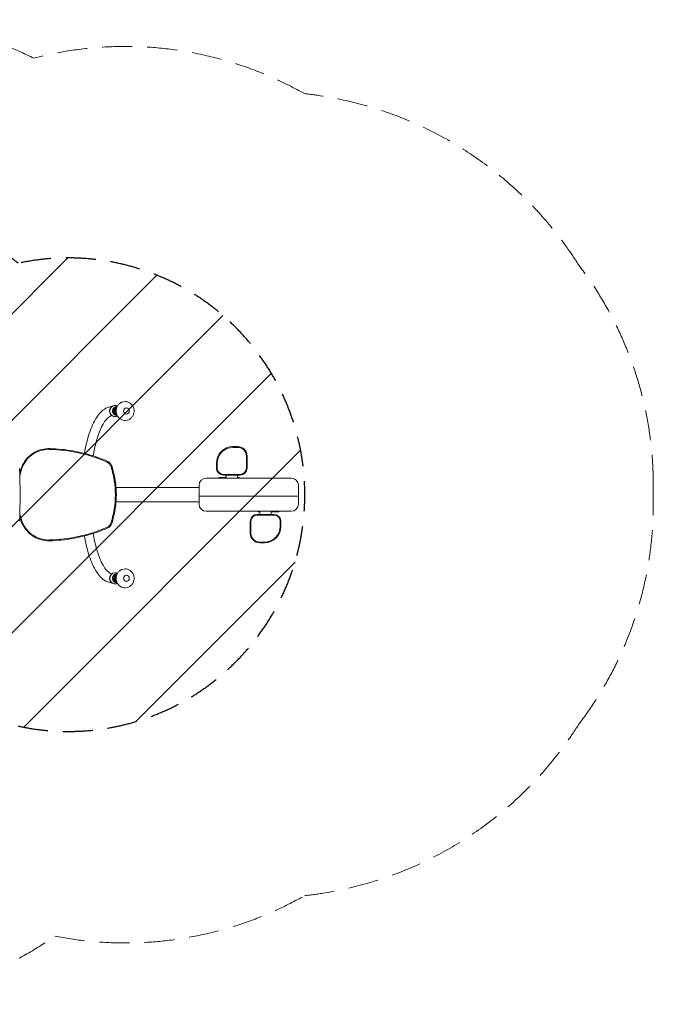
# Model space of a CAD drawing. Units: millimetres. Extents: x -2614 to 2624, y -2104 to 2055.
# Drawn here: x -54 to 2624, y -2104 to 2055 of the extents above; entities that cross this region are included whole.
import ezdxf

# ---------------------------------------------------------------- set-up
doc = ezdxf.new("R2010")
doc.units = ezdxf.units.MM
doc.header["$LTSCALE"] = 20
doc.linetypes.add('HIDDEN', pattern=[9.525, 6.35, -3.175])
for name, color, linetype in [('2d', 230, 'Continuous'), ('EN16630-SafetyZone', 97, 'HIDDEN'), ('EN16630-TrainingSpace', 20, 'HIDDEN'), ('EN16630-TrainingSpace_Hatch', 20, 'HIDDEN')]:
    doc.layers.add(name, color=color, linetype=linetype)

msp = doc.modelspace()

# ---------------------------------------------------------------- hatches: boundary and pattern name
at = {"layer": 'EN16630-TrainingSpace_Hatch'}
h = msp.add_hatch(dxfattribs=at)
h.set_pattern_fill('ANSI31', color=256, scale=100)
edge = h.paths.add_edge_path()
edge.add_arc((-388.5, 648.2), 500, 48.985, 90)
edge.add_line((-388.5, 1148.2), (-1388.5, 1148.2))
edge.add_arc((-1388.5, 648.2), 500, 90, 180)
edge.add_line((-1888.5, 648.2), (-1888.5, -551.8))
edge.add_arc((-1388.5, -551.8), 500, 180, 270)
edge.add_line((-1388.5, -1051.8), (-388.5, -1051.8))
edge.add_arc((-388.5, -551.8), 500, 270, 311.015)
edge.add_arc((151.6, 48.2), 1000, 257.7601, 462.2399)

# ---------------------------------------------------------------- linework, layer by layer
at = {"layer": '2d', "lineweight": 0}
for p, q in [((334.4, 419.6), (334.5, 419.8)), ((349.5, 425.3), (349.2, 425.3)), ((334.4, 383.6), (334.5, 383.5)), ((349.5, 377.9), (349.2, 377.9)), ((847.9, 251.2), (867.9, 251.2)), ((867.9, 248.2), (847.9, 248.2)), ((904.9, 211.2), (904.9, 161.2)), ((907.9, 161.2), (907.9, 211.2)), ((777.9, 161.2), (777.9, 181.2)), ((780.9, 181.2), (780.9, 161.2)), ((807.9, 134.2), (877.9, 134.2)), ((877.9, 131.2), (807.9, 131.2)), ((819, 131.2), (819, 118.2)), ((867.3, 131.2), (867.3, 118.2)), ((704.3, 8.2), (704.3, 88.2)), ((734.3, 118.2), (1094.3, 118.2)), ((787.7, 121.2), (813, 121.2)), ((787.7, 121.2), (787.7, 118.2)), ((788.9, 121.2), (788.9, 118.2)), ((792.4, 121.2), (792.4, 118.2)), ((793.1, 121.2), (793.1, 118.2)), ((796.8, 121.2), (796.8, 118.2)), ((797, 121.2), (797, 118.2)), ((800.9, 121.2), (800.9, 118.2)), ((803.7, 121.2), (803.7, 118.2)), ((805.5, 121.2), (805.5, 118.2)), ((805.6, 121.2), (805.6, 118.2)), ((805.6, 121.2), (805.6, 118.2)), ((808.9, 121.2), (808.9, 118.2)), ((809.8, 121.2), (809.8, 118.2)), ((810.9, 121.2), (810.9, 118.2)), ((812.8, 121.2), (812.8, 118.2)), ((813, 121.2), (813, 118.2)), ((813, 121.2), (813, 118.2)), ((813.9, 121.2), (819, 121.2)), ((813.9, 121.2), (813.9, 118.2)), ((867.3, 121.2), (874.3, 121.2)), ((870.6, 121.2), (870.6, 118.2)), ((871.1, 121.2), (871.1, 118.2)), ((872.5, 121.2), (872.5, 118.2)), ((873.9, 121.2), (873.9, 118.2)), ((874.3, 121.2), (874.3, 118.2)), ((1124.3, 8.2), (1124.3, 88.2)), ((704.3, 78.4), (353.9, 78.4)), ((704.3, 42.2), (1124.3, 42.2)), ((704.3, 18.1), (353.9, 18.1)), ((1094.3, -21.8), (734.3, -21.8)), ((950.8, -34.8), (1020.8, -34.8)), ((1020.8, -37.8), (950.8, -37.8)), ((954.4, -24.8), (954.4, -21.8)), ((961.4, -24.8), (954.4, -24.8)), ((954.9, -24.8), (954.9, -21.8)), ((956.3, -24.8), (956.3, -21.8)), ((957.7, -24.8), (957.7, -21.8)), ((958.1, -24.8), (958.1, -21.8)), ((961.4, -34.8), (961.4, -21.8)), ((1009.7, -34.8), (1009.7, -21.8)), ((1014.9, -24.8), (1009.7, -24.8)), ((1014.9, -24.8), (1014.9, -21.8)), ((1015.7, -24.8), (1015.7, -21.8)), ((1015.7, -24.8), (1015.7, -21.8)), ((1041, -24.8), (1015.7, -24.8)), ((1015.9, -24.8), (1015.9, -21.8)), ((1017.9, -24.8), (1017.9, -21.8)), ((1019, -24.8), (1019, -21.8)), ((1019.9, -24.8), (1019.9, -21.8)), ((1023.2, -24.8), (1023.2, -21.8)), ((1023.2, -24.8), (1023.2, -21.8)), ((1023.3, -24.8), (1023.3, -21.8)), ((1025.1, -24.8), (1025.1, -21.8)), ((1027.8, -24.8), (1027.8, -21.8)), ((1031.7, -24.8), (1031.7, -21.8)), ((1032, -24.8), (1032, -21.8)), ((1035.6, -24.8), (1035.6, -21.8)), ((1036.3, -24.8), (1036.3, -21.8)), ((1039.9, -24.8), (1039.9, -21.8)), ((1041, -24.8), (1041, -21.8)), ((920.8, -64.8), (920.8, -114.8)), ((923.8, -114.8), (923.8, -64.8)), ((1047.8, -84.8), (1047.8, -64.8)), ((1050.8, -64.8), (1050.8, -84.8)), ((960.8, -151.8), (980.8, -151.8)), ((980.8, -154.8), (960.8, -154.8)), ((334.4, -287.2), (334.5, -287.1)), ((349.5, -281.5), (349.2, -281.5)), ((334.4, -323.2), (334.5, -323.3)), ((349.5, -328.9), (349.2, -328.9))]:
    msp.add_line(p, q, dxfattribs=at)
for centre, radius, start, end in [((847.9, 181.2), 70, 90, 180), ((867.9, 211.2), 40, 0, 90), ((847.9, 181.2), 67, 90, 180), ((867.9, 211.2), 37, 0, 90), ((807.9, 161.2), 30, 180, 270), ((807.9, 161.2), 27, 180, 270), ((877.9, 161.2), 27, 270, 0), ((877.9, 161.2), 30, 270, 0), ((734.3, 88.2), 30, 90, 180), ((1094.3, 88.2), 30, 0, 90), ((734.3, 8.2), 30, 180, 270), ((1094.3, 8.2), 30, 270, 0), ((950.8, -64.8), 30, 90, 180), ((950.8, -64.8), 27, 90, 180), ((1020.8, -64.8), 30, 0, 90), ((1020.8, -64.8), 27, 0, 90), ((960.8, -114.8), 40, 180, 270), ((960.8, -114.8), 37, 180, 270), ((980.8, -84.8), 67, 270, 0), ((980.8, -84.8), 70, 270, 0)]:
    msp.add_arc(centre, radius, start, end, dxfattribs=at)
for centre, major_axis, ratio, start_param, end_param in [((348.3, 401.6), (0, 23.3), 0.939693, 0.687109, 2.454483), ((348.5, 401.6), (0, -23.5), 0.939693, 3.482583, 5.942195), ((349.2, 401.6), (0, 23.7), 0.939693, 0, 1.570796), ((349.5, 401.6), (0, 23.7), 0.939693, 6.210807, 7.853982), ((356.9, 401.6), (0, 16.4), 0.939693, 0.060379, 1.570796), ((348.6, 401.6), (0, 23.3), 0.939693, 1.283309, 1.858284), ((349.2, 401.6), (0, 23.7), 0.939693, 1.570796, 3.141593), ((349.5, 401.6), (0, 23.7), 0.939693, 1.570796, 3.213971), ((356.9, 401.6), (0, 16.4), 0.939693, 1.570796, 3.081214), ((363.8, 401.6), (0, 16), 0.939693, 0.499363, 1.570796), ((363.8, 401.6), (0, 16), 0.939693, 1.570796, 2.642229), ((69.2, 118), (0, -121.6), 0.996195, 3.115751, 4.455692), ((55.2, -424), (0, -663.8), 0.996195, 2.740231, 3.115751), ((300.1, 155.2), (0, -34.6), 0.996195, 1.870842, 2.740231), ((-107, 48.2), (0, 396.6), 0.139173, 4.430335, 4.994443), ((334.2, 48.2), (0, -396.6), 0.996195, 4.455692, 4.510308), ((-44.4, 48.2), (0, -396.6), 0.996195, 1.27075, 1.870842), ((334.2, 48.2), (0, -396.6), 0.996195, 4.91447, 4.969086), ((69.2, -21.6), (0, -121.6), 0.996195, 4.969086, 6.283185), ((300.1, -58.8), (0, -34.6), 0.996195, 0.401361, 1.27075), ((55.2, 520.5), (0, -663.8), 0.996195, 0.025841, 0.401361), ((69.2, -21.6), (0, -121.6), 0.996195, 0, 0.025841), ((348.3, -305.2), (0, 23.3), 0.939693, 0.687109, 2.454483), ((348.5, -305.2), (0, -23.5), 0.939693, 3.482583, 5.942195), ((349.2, -305.2), (0, 23.7), 0.939693, 0, 1.570796), ((349.5, -305.2), (0, 23.7), 0.939693, 6.210807, 7.853982), ((356.9, -305.2), (0, 16.4), 0.939693, 0.060379, 1.570796), ((348.6, -305.2), (0, 23.3), 0.939693, 1.283309, 1.858284), ((349.2, -305.2), (0, 23.7), 0.939693, 1.570796, 3.141593), ((349.5, -305.2), (0, 23.7), 0.939693, 1.570796, 3.213971), ((356.9, -305.2), (0, 16.4), 0.939693, 1.570796, 3.081214), ((363.8, -305.2), (0, 16), 0.939693, 0.499363, 1.570796), ((363.8, -305.2), (0, 16), 0.939693, 1.570796, 2.642229)]:
    msp.add_ellipse(centre, major_axis=major_axis, ratio=ratio, start_param=start_param, end_param=end_param, dxfattribs=at)
for centre in [(397.6, 401.6), (397.6, -305.2)]:
    msp.add_ellipse(centre, major_axis=(0, 13), ratio=0.939693, dxfattribs=at)
for points, knots in [([(335.4, 420.5), (324, 419.6), (313.1, 415.3), (289.3, 399), (277.4, 384.7), (255.5, 347.5), (245.8, 324.2), (230.6, 274.6), (224.8, 249.4), (220.2, 222.6)], [0.026518, 0.026518, 0.026518, 0.026518, 0.229319, 0.229319, 0.526289, 0.526289, 0.840448, 0.840448, 1.106648, 1.106648, 1.106648, 1.106648]), ([(327.7, 408.2), (328, 409.4), (328.4, 410.5), (329.3, 412.7), (329.9, 413.7), (331.2, 415.7), (331.9, 416.7), (333.5, 418.5), (334.3, 419.3), (336.1, 420.9), (337.1, 421.6), (338.1, 422.2)], [4.9998764, 4.9998764, 4.9998764, 4.9998764, 5.1525196, 5.1525196, 5.3051628, 5.3051628, 5.4578061, 5.4578061, 5.6104493, 5.6104493, 5.7630925, 5.7630925, 5.7630925, 5.7630925]), ([(358.4, 383.3), (357.4, 383.1), (356.3, 383.1), (353.4, 383.3), (351.6, 383.7), (348.1, 385.1), (346.5, 386.2), (343.6, 388.7), (342.4, 390.2), (340.4, 393.5), (339.7, 395.4), (338.8, 399.2), (338.7, 401.2), (339, 405.2), (339.4, 407.1), (340.9, 410.7), (341.9, 412.4), (344.4, 415.4), (345.9, 416.7), (349.2, 418.6), (350.9, 419.3), (353.9, 420), (355.1, 420.1), (356.3, 420.1)], [3.02024, 3.02024, 3.02024, 3.02024, 3.19923, 3.19923, 3.51499, 3.51499, 3.832082, 3.832082, 4.151652, 4.151652, 4.473583, 4.473583, 4.796957, 4.796957, 5.120612, 5.120612, 5.443366, 5.443366, 5.764122, 5.764122, 6.082292, 6.082292, 6.283185, 6.283185, 6.283185, 6.283185]), ([(357.8, 384.5), (357.5, 384.6), (357.2, 384.7), (355.2, 385.6), (353.6, 386.6), (350.8, 389), (349.6, 390.5), (347.7, 393.7), (347, 395.5), (346.1, 399.3), (346, 401.2), (346.3, 405.1), (346.7, 407), (348.2, 410.5), (349.2, 412.2), (351.6, 415), (353, 416.3), (355.6, 417.9), (356.7, 418.4), (357.8, 418.8)], [3.454437, 3.454437, 3.454437, 3.454437, 3.514866, 3.514866, 3.831884, 3.831884, 4.151442, 4.151442, 4.47342, 4.47342, 4.796879, 4.796879, 5.120629, 5.120629, 5.443453, 5.443453, 5.764226, 5.764226, 5.970341, 5.970341, 5.970341, 5.970341]), ([(351.1, 425.3), (353.5, 425.1), (355.8, 424.5), (358.6, 423.3), (359.3, 423), (359.8, 422.7)], [0.0723787, 0.0723787, 0.0723787, 0.0723787, 0.3828156, 0.3828156, 0.4704366, 0.4704366, 0.4704366, 0.4704366]), ([(392.1, 441.6), (388, 441.6), (384, 440.9), (376.4, 438.3), (372.8, 436.3), (366.3, 431.3), (363.5, 428.2), (358.8, 421.3), (357, 417.4), (354.6, 409.2), (354.1, 404.9), (354.3, 396.4), (355, 392.1), (357.8, 384), (359.8, 380.2), (364.8, 373.5), (367.9, 370.5), (374.7, 365.9), (378.4, 364.1), (386.2, 361.9), (390.2, 361.5), (398.3, 362), (402.2, 362.9), (409.7, 366), (413.2, 368.2), (419.4, 373.6), (422.1, 376.8), (426.3, 384.1), (427.9, 388.1), (429.8, 396.4), (430.1, 400.7), (429.5, 409.2), (428.5, 413.5), (425.3, 421.3), (423.1, 425), (417.7, 431.4), (414.5, 434.2), (407.5, 438.4), (403.6, 439.9), (397.2, 441.3), (394.6, 441.6), (392.1, 441.6)], [0, 0, 0, 0, 0.315112, 0.315112, 0.631359, 0.631359, 0.950303, 0.950303, 1.272074, 1.272074, 1.595741, 1.595741, 1.919989, 1.919989, 2.243443, 2.243443, 2.564797, 2.564797, 2.883228, 2.883228, 3.199119, 3.199119, 3.514271, 3.514271, 3.830934, 3.830934, 4.150425, 4.150425, 4.472629, 4.472629, 4.796505, 4.796505, 5.120711, 5.120711, 5.443873, 5.443873, 5.764729, 5.764729, 6.082623, 6.082623, 6.283185, 6.283185, 6.283185, 6.283185]), ([(336.1, 382.3), (331.1, 381.3), (325, 378.3), (310, 364), (301.1, 351.6), (284.4, 317.9), (276.5, 296.5), (264.8, 253.5), (260.5, 233.4), (257, 212)], [0.064705, 0.064705, 0.064705, 0.064705, 0.314159, 0.314159, 0.603367, 0.603367, 0.899563, 0.899563, 1.120956, 1.120956, 1.120956, 1.120956]), ([(338.1, 381.1), (337.1, 381.7), (336.1, 382.4), (334.3, 383.9), (333.5, 384.8), (331.9, 386.6), (331.2, 387.5), (329.9, 389.6), (329.3, 390.6), (328.4, 392.8), (328, 393.9), (327.7, 395)], [3.6616854, 3.6616854, 3.6616854, 3.6616854, 3.8143287, 3.8143287, 3.9669719, 3.9669719, 4.1196151, 4.1196151, 4.2722584, 4.2722584, 4.4249016, 4.4249016, 4.4249016, 4.4249016]), ([(359.8, 380.6), (357.9, 379.5), (355.8, 378.8), (352.8, 378.2), (351.9, 378.1), (351.1, 378)], [2.671156, 2.671156, 2.671156, 2.671156, 2.9595073, 2.9595073, 3.0692139, 3.0692139, 3.0692139, 3.0692139]), ([(355.1, 392.8), (354.3, 394.2), (353.8, 395.8), (353, 399.3), (352.8, 401.2), (353.1, 405.1), (353.6, 407), (354.5, 409.3), (354.8, 409.9), (355.1, 410.5)], [4.195028, 4.195028, 4.195028, 4.195028, 4.473415, 4.473415, 4.796877, 4.796877, 5.12063, 5.12063, 5.22975, 5.22975, 5.22975, 5.22975]), ([(-50.5, 149.8), (-47.6, 160.6), (-43.4, 171), (-32.2, 190.3), (-25.4, 199.2), (-9.5, 214.9), (-0.5, 221.7), (18.9, 232.6), (29.3, 236.7), (51, 242.1), (62.1, 243.3), (73.3, 243)], [4.969086, 4.969086, 4.969086, 4.969086, 5.237074, 5.237074, 5.505062, 5.505062, 5.77305, 5.77305, 6.041039, 6.041039, 6.309027, 6.309027, 6.309027, 6.309027]), ([(73.3, 243), (89.9, 242.6), (106.5, 241.5), (139.6, 238.1), (156.1, 235.8), (188.9, 230), (205.2, 226.4), (237.4, 218.1), (253.4, 213.4), (284.9, 202.7), (300.5, 196.7), (315.8, 190.2)], [0.0258414, 0.0258414, 0.0258414, 0.0258414, 0.1009454, 0.1009454, 0.1760494, 0.1760494, 0.2511534, 0.2511534, 0.3262574, 0.3262574, 0.4013614, 0.4013614, 0.4013614, 0.4013614]), ([(315.8, 190.2), (317.8, 189.3), (319.8, 188.3), (323.5, 185.9), (325.2, 184.5), (328.4, 181.5), (329.9, 179.9), (332.5, 176.4), (333.7, 174.5), (335.7, 170.6), (336.5, 168.5), (337.2, 166.4)], [0.4013614, 0.4013614, 0.4013614, 0.4013614, 0.5752392, 0.5752392, 0.749117, 0.749117, 0.9229948, 0.9229948, 1.0968726, 1.0968726, 1.2707504, 1.2707504, 1.2707504, 1.2707504]), ([(337.2, 166.4), (341.9, 151.1), (345.7, 135.6), (351.4, 104.1), (353.3, 88.2), (355.2, 56.2), (355.2, 40.2), (353.3, 8.3), (351.4, -7.7), (345.7, -39.1), (341.9, -54.7), (337.2, -70)], [1.2707504, 1.2707504, 1.2707504, 1.2707504, 1.3907688, 1.3907688, 1.5107871, 1.5107871, 1.6308055, 1.6308055, 1.7508239, 1.7508239, 1.8708422, 1.8708422, 1.8708422, 1.8708422]), ([(70, -146.6), (59.1, -146.6), (48.2, -145.2), (27.1, -139.5), (16.9, -135.2), (-1.9, -124.2), (-10.7, -117.5), (-26, -101.9), (-32.7, -93.1), (-43.5, -74.1), (-47.7, -63.9), (-50.5, -53.3)], [3.141593, 3.141593, 3.141593, 3.141593, 3.404413, 3.404413, 3.667232, 3.667232, 3.930052, 3.930052, 4.192872, 4.192872, 4.455692, 4.455692, 4.455692, 4.455692]), ([(337.2, -70), (336.5, -72.1), (335.7, -74.1), (333.7, -78.1), (332.5, -79.9), (329.9, -83.4), (328.4, -85.1), (325.2, -88.1), (323.5, -89.4), (319.8, -91.8), (317.8, -92.9), (315.8, -93.7)], [1.8708422, 1.8708422, 1.8708422, 1.8708422, 2.04472, 2.04472, 2.2185978, 2.2185978, 2.3924757, 2.3924757, 2.5663535, 2.5663535, 2.7402313, 2.7402313, 2.7402313, 2.7402313]), ([(315.8, -93.7), (300.5, -100.3), (284.9, -106.2), (253.4, -116.9), (237.4, -121.7), (205.2, -130), (188.9, -133.5), (156.1, -139.4), (139.6, -141.7), (106.5, -145.1), (89.9, -146.1), (73.3, -146.6)], [2.7402313, 2.7402313, 2.7402313, 2.7402313, 2.8153353, 2.8153353, 2.8904393, 2.8904393, 2.9655433, 2.9655433, 3.0406473, 3.0406473, 3.1157513, 3.1157513, 3.1157513, 3.1157513]), ([(336.1, -285.8), (331.1, -284.9), (325, -281.9), (310, -267.6), (301.1, -255.1), (284.4, -221.4), (276.5, -200), (264.8, -157.1), (260.5, -136.9), (257, -115.6)], [3.206297, 3.206297, 3.206297, 3.206297, 3.455752, 3.455752, 3.74496, 3.74496, 4.041156, 4.041156, 4.262549, 4.262549, 4.262549, 4.262549]), ([(73.3, -146.6), (73, -146.6), (72.8, -146.6), (72.4, -146.6), (72.2, -146.6), (71.7, -146.6), (71.5, -146.6), (71.1, -146.6), (70.9, -146.6), (70.5, -146.6), (70.2, -146.6), (70, -146.6)], [3.1157513, 3.1157513, 3.1157513, 3.1157513, 3.12091957, 3.12091957, 3.12608784, 3.12608784, 3.13125611, 3.13125611, 3.13642438, 3.13642438, 3.14159265, 3.14159265, 3.14159265, 3.14159265]), ([(335.4, -324), (324, -323.1), (313.1, -318.8), (289.3, -302.6), (277.4, -288.2), (255.5, -251.1), (245.8, -227.7), (230.6, -178.2), (224.8, -153), (220.2, -126.1)], [3.168111, 3.168111, 3.168111, 3.168111, 3.370912, 3.370912, 3.667882, 3.667882, 3.982041, 3.982041, 4.248241, 4.248241, 4.248241, 4.248241]), ([(327.7, -298.6), (328, -297.5), (328.4, -296.3), (329.3, -294.2), (329.9, -293.1), (331.2, -291.1), (331.9, -290.1), (333.5, -288.3), (334.3, -287.5), (336.1, -286), (337.1, -285.2), (338.1, -284.6)], [4.9998764, 4.9998764, 4.9998764, 4.9998764, 5.1525196, 5.1525196, 5.3051628, 5.3051628, 5.4578061, 5.4578061, 5.6104493, 5.6104493, 5.7630925, 5.7630925, 5.7630925, 5.7630925]), ([(358.4, -323.5), (357.4, -323.7), (356.3, -323.7), (353.4, -323.5), (351.6, -323.1), (348.1, -321.7), (346.5, -320.7), (343.6, -318.1), (342.4, -316.6), (340.4, -313.3), (339.7, -311.5), (338.8, -307.6), (338.7, -305.6), (339, -301.7), (339.4, -299.7), (340.9, -296.1), (341.9, -294.4), (344.4, -291.4), (345.9, -290.2), (349.2, -288.2), (350.9, -287.5), (353.9, -286.8), (355.1, -286.7), (356.3, -286.7)], [3.02024, 3.02024, 3.02024, 3.02024, 3.19923, 3.19923, 3.51499, 3.51499, 3.832082, 3.832082, 4.151652, 4.151652, 4.473583, 4.473583, 4.796957, 4.796957, 5.120612, 5.120612, 5.443366, 5.443366, 5.764122, 5.764122, 6.082292, 6.082292, 6.283185, 6.283185, 6.283185, 6.283185]), ([(357.8, -322.3), (357.5, -322.2), (357.2, -322.1), (355.2, -321.2), (353.6, -320.3), (350.8, -317.8), (349.6, -316.3), (347.7, -313.1), (347, -311.3), (346.1, -307.6), (346, -305.6), (346.3, -301.8), (346.7, -299.9), (348.2, -296.3), (349.2, -294.7), (351.6, -291.8), (353, -290.5), (355.6, -289), (356.7, -288.4), (357.8, -288.1)], [3.454437, 3.454437, 3.454437, 3.454437, 3.514866, 3.514866, 3.831884, 3.831884, 4.151442, 4.151442, 4.47342, 4.47342, 4.796879, 4.796879, 5.120629, 5.120629, 5.443453, 5.443453, 5.764226, 5.764226, 5.970341, 5.970341, 5.970341, 5.970341]), ([(351.1, -281.6), (353.5, -281.7), (355.8, -282.3), (358.6, -283.5), (359.3, -283.8), (359.8, -284.1)], [0.0723787, 0.0723787, 0.0723787, 0.0723787, 0.3828156, 0.3828156, 0.4704366, 0.4704366, 0.4704366, 0.4704366]), ([(392.1, -265.2), (388, -265.2), (384, -265.9), (376.4, -268.5), (372.8, -270.5), (366.3, -275.5), (363.5, -278.6), (358.8, -285.5), (357, -289.4), (354.6, -297.6), (354.1, -301.9), (354.3, -310.5), (355, -314.7), (357.8, -322.8), (359.8, -326.6), (364.8, -333.3), (367.9, -336.3), (374.7, -341), (378.4, -342.7), (386.2, -344.9), (390.2, -345.4), (398.3, -344.9), (402.2, -343.9), (409.7, -340.8), (413.2, -338.7), (419.4, -333.2), (422.1, -330), (426.3, -322.8), (427.9, -318.8), (429.8, -310.5), (430.1, -306.1), (429.5, -297.6), (428.5, -293.4), (425.3, -285.5), (423.1, -281.8), (417.7, -275.4), (414.5, -272.7), (407.5, -268.4), (403.6, -266.9), (397.2, -265.5), (394.6, -265.2), (392.1, -265.2)], [0, 0, 0, 0, 0.315112, 0.315112, 0.631359, 0.631359, 0.950303, 0.950303, 1.272074, 1.272074, 1.595741, 1.595741, 1.919989, 1.919989, 2.243443, 2.243443, 2.564797, 2.564797, 2.883228, 2.883228, 3.199119, 3.199119, 3.514271, 3.514271, 3.830934, 3.830934, 4.150425, 4.150425, 4.472629, 4.472629, 4.796505, 4.796505, 5.120711, 5.120711, 5.443873, 5.443873, 5.764729, 5.764729, 6.082623, 6.082623, 6.283185, 6.283185, 6.283185, 6.283185]), ([(338.1, -325.8), (337.1, -325.1), (336.1, -324.4), (334.3, -322.9), (333.5, -322), (331.9, -320.2), (331.2, -319.3), (329.9, -317.3), (329.3, -316.2), (328.4, -314), (328, -312.9), (327.7, -311.8)], [3.6616854, 3.6616854, 3.6616854, 3.6616854, 3.8143287, 3.8143287, 3.9669719, 3.9669719, 4.1196151, 4.1196151, 4.2722584, 4.2722584, 4.4249016, 4.4249016, 4.4249016, 4.4249016]), ([(359.8, -326.2), (357.9, -327.3), (355.8, -328.1), (352.8, -328.7), (351.9, -328.8), (351.1, -328.8)], [2.671156, 2.671156, 2.671156, 2.671156, 2.9595073, 2.9595073, 3.0692139, 3.0692139, 3.0692139, 3.0692139]), ([(355.1, -314), (354.3, -312.6), (353.8, -311), (353, -307.5), (352.8, -305.6), (353.1, -301.8), (353.6, -299.9), (354.5, -297.5), (354.8, -296.9), (355.1, -296.3)], [4.195028, 4.195028, 4.195028, 4.195028, 4.473415, 4.473415, 4.796877, 4.796877, 5.12063, 5.12063, 5.22975, 5.22975, 5.22975, 5.22975])]:
    msp.add_open_spline(points, degree=3, knots=knots, dxfattribs=at)
for points in [[(356.3, 420.1), (357, 420.1), (357.7, 420.1), (358.4, 420)], [(-50.5, 149.8), (-51.4, 146.1), (-52.4, 142.4), (-53.2, 138.6)], [(-53.2, -42.2), (-52.4, -45.9), (-51.4, -49.6), (-50.5, -53.3)], [(356.3, -286.7), (357, -286.7), (357.7, -286.7), (358.4, -286.8)]]:
    msp.add_open_spline(points, degree=3, dxfattribs=at)
at = {"layer": 'EN16630-SafetyZone', "lineweight": 0}
msp.add_lwpolyline([(1150.1, -1645.6, 0.229128), (2309.5, -921.1, 0.164608), (2624.3, 8.2), (2624.3, 89.1, 0.164789), (2308.6, 1018.9, 0.228885), (1149.9, 1742.1, 0.194909), (5.2, 1892, 0.153506), (-888.5, 2039.6, 0.298155), (-2385.8, 1337.3, 0.11672), (-2613.5, 650.9), (-2613.5, 420.5, 0.053257), (-2475.4, -903, 0.287273), (-1367.2, -2046.3, 0.121323), (-409.8, -2046.2, 0.093282), (95.1, -1816.2, 0.179418)], format="xyb", close=True, dxfattribs=at)
at = {"layer": 'EN16630-TrainingSpace'}
msp.add_lwpolyline([(-60.4, 1025.5, 0.180897), (-388.5, 1148.2), (-1388.5, 1148.2, 0.414214), (-1888.5, 648.2), (-1888.5, -551.8, 0.414214), (-1388.5, -1051.8), (-388.5, -1051.8, 0.180897), (-60.4, -929, 1.240196)], format="xyb", close=True, dxfattribs=at)

doc.saveas('drawing.dxf')
